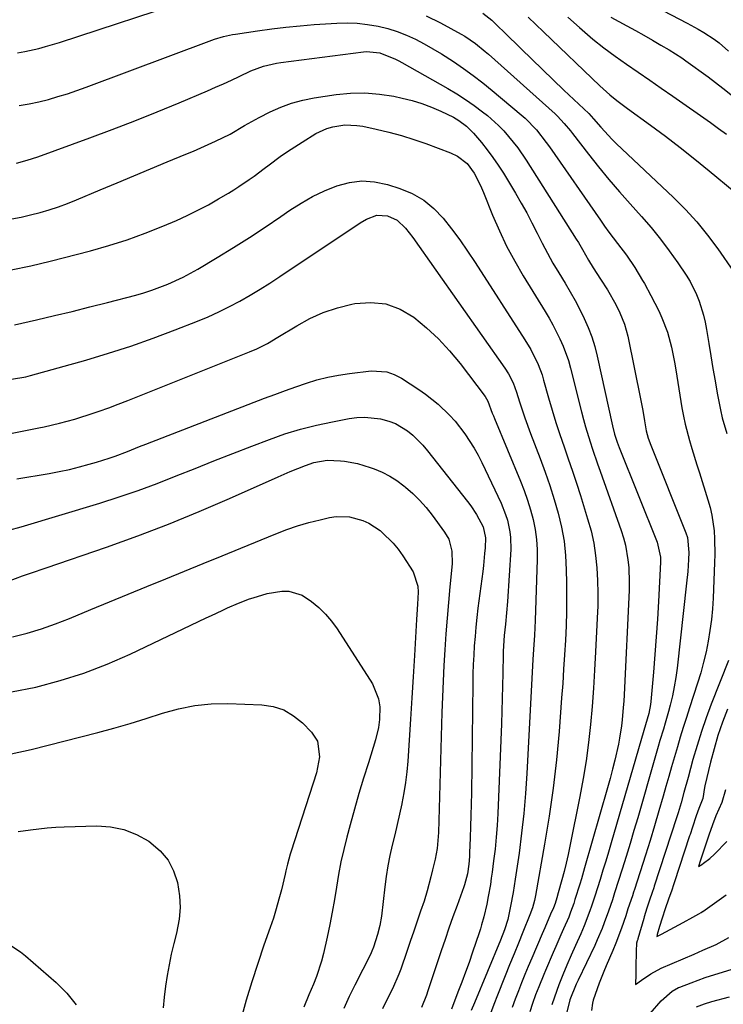
# Model space of a CAD drawing. Units: inches. Extents: x 1846868 to 1852104, y 405299 to 410700.
# Drawn here: x 1848392 to 1848597, y 408365 to 408653 of the extents above; entities that cross this region are included whole.
import ezdxf

# ---------------------------------------------------------------- set-up
doc = ezdxf.new("R2010")
doc.units = ezdxf.units.IN
doc.header["$MEASUREMENT"] = 0
doc.layers.add('7', color=7, linetype='Continuous')
doc.layers.add('8', color=7, linetype='Continuous')

msp = doc.modelspace()

# ---------------------------------------------------------------- linework, layer by layer
at = {"layer": '7', "color": 18}
for points in [[(1848391.21, 408643.43, 1886), (1848393.27, 408643.78, 1886), (1848397.36, 408644.69, 1886), (1848399.39, 408645.22, 1886), (1848403.41, 408646.44, 1886), (1848442.64, 408659.34, 1886)], [(1848577.46, 408656.93, 1876), (1848586.83, 408652.09, 1876), (1848590.05, 408650.33, 1876), (1848591.63, 408649.39, 1876), (1848594.69, 408647.39, 1876), (1848596.16, 408646.3, 1876), (1848598.91, 408643.89, 1876)], [(1848510.52, 408654.25, 1886), (1848514.71, 408652.18, 1886), (1848520.75, 408648.89, 1886), (1848521.83, 408648.27, 1886), (1848524.93, 408646.18, 1886), (1848527.83, 408643.81, 1886), (1848528.77, 408642.99, 1886), (1848548.19, 408625.55, 1886), (1848548.89, 408624.9, 1886), (1848550.87, 408622.81, 1886), (1848552.69, 408620.59, 1886), (1848553.29, 408619.84, 1886), (1848557.94, 408613.83, 1886), (1848560.89, 408610.1, 1886), (1848563.9, 408606.42, 1886), (1848566.99, 408602.81, 1886), (1848570.14, 408599.25, 1886), (1848573.46, 408595.58, 1886), (1848576.28, 408592.33, 1886), (1848579.01, 408589, 1886), (1848581.59, 408585.55, 1886), (1848584.08, 408582.03, 1886), (1848586.51, 408578.43, 1886), (1848587.63, 408576.62, 1886), (1848589.54, 408572.82, 1886), (1848590.32, 408570.84, 1886), (1848591.56, 408566.75, 1886), (1848592.04, 408564.67, 1886), (1848592.44, 408562.57, 1886), (1848593.11, 408558.48, 1886), (1848593.71, 408554.85, 1886), (1848594.33, 408551.21, 1886), (1848594.96, 408547.58, 1886), (1848595.6, 408543.95, 1886), (1848596.52, 408539.06, 1886), (1848597.04, 408536.73, 1886), (1848598.34, 408532.14, 1886)], [(1848527.09, 408654.96, 1884), (1848529.72, 408652.91, 1884), (1848531.39, 408651.32, 1884), (1848533.45, 408649.32, 1884), (1848538.29, 408644.58, 1884), (1848541.4, 408641.56, 1884), (1848544.53, 408638.54, 1884), (1848547.67, 408635.54, 1884), (1848550.81, 408632.55, 1884), (1848558.06, 408625.7, 1884), (1848559.46, 408624.17, 1884), (1848561.57, 408621.69, 1884), (1848564.87, 408618.11, 1884), (1848566.04, 408616.97, 1884), (1848582.83, 408601.18, 1884), (1848586.33, 408597.67, 1884), (1848589.67, 408594.03, 1884), (1848592.78, 408590.18, 1884), (1848595.72, 408586.19, 1884), (1848600.32, 408579.55, 1884)], [(1848540.34, 408653.8, 1882), (1848542.58, 408651.66, 1882), (1848544.82, 408649.51, 1882), (1848561.29, 408633.74, 1882), (1848562.25, 408632.85, 1882), (1848564.21, 408631.12, 1882), (1848566.24, 408629.47, 1882), (1848569.37, 408627.11, 1882), (1848576.07, 408622.27, 1882), (1848580.45, 408619.04, 1882), (1848584.78, 408615.75, 1882), (1848589.04, 408612.37, 1882), (1848593.25, 408608.94, 1882), (1848600.49, 408602.91, 1882)], [(1848564.48, 408653.87, 1878), (1848569.16, 408651.33, 1878), (1848571.66, 408649.95, 1878), (1848574.16, 408648.55, 1878), (1848576.65, 408647.13, 1878), (1848579.13, 408645.7, 1878), (1848581.57, 408644.26, 1878), (1848585.23, 408641.93, 1878), (1848586.41, 408641.1, 1878), (1848592.9, 408636.39, 1878), (1848597.24, 408633.08, 1878), (1848601.47, 408629.65, 1878)], [(1848391.7, 408627.99, 1888), (1848394.55, 408628.49, 1888), (1848397.38, 408629.11, 1888), (1848400.19, 408629.82, 1888), (1848402.97, 408630.62, 1888), (1848405.74, 408631.48, 1888), (1848408.49, 408632.41, 1888), (1848411.22, 408633.38, 1888), (1848447.92, 408647.09, 1888), (1848448.76, 408647.39, 1888), (1848451.32, 408648.18, 1888), (1848453.94, 408648.76, 1888), (1848454.82, 408648.91, 1888), (1848461.29, 408649.88, 1888), (1848465.42, 408650.45, 1888), (1848469.56, 408650.95, 1888), (1848473.71, 408651.35, 1888), (1848477.86, 408651.67, 1888), (1848484.47, 408652.1, 1888), (1848487.46, 408652.17, 1888), (1848490.44, 408652.07, 1888), (1848493.4, 408651.74, 1888), (1848496.56, 408651.2, 1888), (1848499.36, 408650.49, 1888), (1848502.12, 408649.64, 1888), (1848504.8, 408648.57, 1888), (1848507.43, 408647.37, 1888), (1848509.99, 408646.02, 1888), (1848512.53, 408644.6, 1888), (1848515.02, 408643.11, 1888), (1848518.53, 408640.86, 1888), (1848521.45, 408638.87, 1888), (1848524.32, 408636.81, 1888), (1848527.12, 408634.66, 1888), (1848529.86, 408632.43, 1888), (1848538.31, 408625.33, 1888), (1848539.48, 408624.29, 1888), (1848542.74, 408620.92, 1888), (1848545.64, 408617.23, 1888), (1848546.55, 408615.96, 1888), (1848561.44, 408594.5, 1888), (1848562.67, 408592.77, 1888), (1848563.91, 408591.05, 1888), (1848566.48, 408587.67, 1888), (1848569.06, 408584.29, 1888), (1848571.53, 408580.69, 1888), (1848573.78, 408576.94, 1888), (1848574.31, 408575.99, 1888), (1848576.21, 408572.47, 1888), (1848578.48, 408568.04, 1888), (1848579.43, 408566, 1888), (1848581.02, 408561.8, 1888), (1848582.2, 408557.46, 1888), (1848583.14, 408553.05, 1888), (1848583.52, 408550.83, 1888), (1848585.29, 408539.7, 1888), (1848585.72, 408537.28, 1888), (1848586.22, 408534.88, 1888), (1848587.48, 408530.13, 1888), (1848588.19, 408527.78, 1888), (1848589.65, 408523.08, 1888), (1848590.38, 408520.73, 1888), (1848592.88, 408512.82, 1888), (1848593.5, 408510.6, 1888), (1848594.02, 408508.35, 1888), (1848594.64, 408503.77, 1888), (1848594.78, 408501.46, 1888), (1848594.86, 408496.83, 1888), (1848594.81, 408494.51, 1888), (1848594.37, 408484.11, 1888), (1848594.17, 408480.95, 1888), (1848593.88, 408477.8, 1888), (1848593.46, 408474.66, 1888), (1848592.95, 408471.54, 1888), (1848592.31, 408468.44, 1888), (1848591.6, 408465.35, 1888), (1848590.76, 408462.3, 1888), (1848589.84, 408459.27, 1888), (1848587.49, 408452.04, 1888), (1848586.57, 408449.18, 1888), (1848585.67, 408446.32, 1888), (1848584.79, 408443.46, 1888), (1848583.93, 408440.59, 1888), (1848583.08, 408437.71, 1888), (1848582.24, 408434.83, 1888), (1848581.41, 408431.95, 1888), (1848580.6, 408429.06, 1888), (1848579.8, 408426.2, 1888), (1848578.56, 408421.89, 1888), (1848577.29, 408417.59, 1888), (1848575.98, 408413.3, 1888), (1848574.64, 408409.03, 1888), (1848571.4, 408398.94, 1888), (1848571.16, 408398.21, 1888), (1848570.8, 408397.11, 1888), (1848569.51, 408393.28, 1888), (1848568.85, 408391.26, 1888), (1848567.58, 408387.66, 1888), (1848565.96, 408383.28, 1888), (1848565.09, 408381.12, 1888), (1848563.17, 408376.61, 1888), (1848562.47, 408374.95, 1888), (1848561.14, 408371.59, 1888), (1848560.51, 408369.9, 1888), (1848559.33, 408366.66, 1888), (1848559.15, 408365.72, 1888), (1848558.9, 408363.64, 1888)], [(1848389.5, 408594.91, 1892), (1848392.26, 408595.44, 1892), (1848395.01, 408596.07, 1892), (1848397.74, 408596.77, 1892), (1848400.44, 408597.58, 1892), (1848403.12, 408598.45, 1892), (1848405.76, 408599.42, 1892), (1848408.38, 408600.45, 1892), (1848415.36, 408603.37, 1892), (1848420.25, 408605.41, 1892), (1848425.14, 408607.45, 1892), (1848430.04, 408609.49, 1892), (1848434.93, 408611.52, 1892), (1848440.35, 408613.77, 1892), (1848442.54, 408614.69, 1892), (1848444.71, 408615.63, 1892), (1848449.03, 408617.56, 1892), (1848453.28, 408619.63, 1892), (1848457.51, 408622.15, 1892), (1848461.81, 408624.54, 1892), (1848464.97, 408626.15, 1892), (1848468.06, 408627.54, 1892), (1848471.23, 408628.72, 1892), (1848474.49, 408629.59, 1892), (1848477.81, 408630.25, 1892), (1848484.24, 408631.21, 1892), (1848488.46, 408631.62, 1892), (1848492.68, 408631.72, 1892), (1848496.88, 408631.38, 1892), (1848501.07, 408630.74, 1892), (1848503.59, 408630.21, 1892), (1848506.48, 408629.5, 1892), (1848509.33, 408628.64, 1892), (1848512.1, 408627.58, 1892), (1848514.82, 408626.37, 1892), (1848518.5, 408624.57, 1892), (1848520.13, 408623.66, 1892), (1848522.38, 408621.99, 1892), (1848524.35, 408619.99, 1892), (1848526.69, 408617.19, 1892), (1848528.41, 408615.04, 1892), (1848530.07, 408612.84, 1892), (1848531.62, 408610.56, 1892), (1848533.1, 408608.23, 1892), (1848536.63, 408602.37, 1892), (1848538.31, 408599.52, 1892), (1848539.92, 408596.63, 1892), (1848541.46, 408593.7, 1892), (1848542.94, 408590.74, 1892), (1848544.43, 408587.78, 1892), (1848545.97, 408584.85, 1892), (1848547.6, 408581.97, 1892), (1848549.29, 408579.12, 1892), (1848551.12, 408576.13, 1892), (1848552.61, 408573.6, 1892), (1848554.05, 408571.04, 1892), (1848555.41, 408568.44, 1892), (1848556.71, 408565.81, 1892), (1848557.88, 408563.13, 1892), (1848558.92, 408560.4, 1892), (1848559.78, 408557.6, 1892), (1848560.51, 408554.77, 1892), (1848565.02, 408534.44, 1892), (1848565.62, 408532.03, 1892), (1848566.36, 408529.65, 1892), (1848566.65, 408528.88, 1892), (1848566.94, 408528.1, 1892), (1848577.99, 408500.45, 1892), (1848578.97, 408496.08, 1892), (1848578.99, 408495.34, 1892), (1848578.98, 408494.59, 1892), (1848578.38, 408483.07, 1892), (1848578.09, 408477.91, 1892), (1848577.75, 408472.74, 1892), (1848577.36, 408467.58, 1892), (1848576.94, 408462.42, 1892), (1848576.18, 408453.85, 1892), (1848576.08, 408452.99, 1892), (1848575.6, 408450.42, 1892), (1848574.66, 408447.09, 1892), (1848574.16, 408445.44, 1892), (1848564.59, 408412.56, 1892), (1848563.8, 408409.89, 1892), (1848563, 408407.22, 1892), (1848562.19, 408404.56, 1892), (1848561.36, 408401.9, 1892), (1848559.82, 408396.98, 1892), (1848559.62, 408396.38, 1892), (1848558.85, 408394.07, 1892), (1848558.4, 408392.74, 1892), (1848556.74, 408388.37, 1892), (1848556.24, 408387.19, 1892), (1848555.72, 408386.02, 1892), (1848554.15, 408382.6, 1892), (1848552.88, 408379.75, 1892), (1848551.64, 408376.89, 1892), (1848550.46, 408374, 1892), (1848549.32, 408371.09, 1892), (1848548.01, 408367.53, 1892), (1848547.22, 408365.22, 1892)], [(1848389.35, 408580, 1894), (1848395.04, 408581.21, 1894), (1848400.72, 408582.56, 1894), (1848412.51, 408585.6, 1894), (1848417.89, 408587.12, 1894), (1848423.22, 408588.8, 1894), (1848428.46, 408590.72, 1894), (1848433.66, 408592.8, 1894), (1848437.57, 408594.47, 1894), (1848440.74, 408595.89, 1894), (1848443.86, 408597.4, 1894), (1848446.92, 408599.03, 1894), (1848449.93, 408600.74, 1894), (1848452.78, 408602.43, 1894), (1848454.33, 408603.38, 1894), (1848455.87, 408604.35, 1894), (1848458.87, 408606.37, 1894), (1848460.35, 408607.42, 1894), (1848463.27, 408609.57, 1894), (1848464.72, 408610.67, 1894), (1848467.93, 408613.11, 1894), (1848470.01, 408614.58, 1894), (1848472.14, 408615.99, 1894), (1848474.3, 408617.35, 1894), (1848478.33, 408619.8, 1894), (1848481.54, 408621.32, 1894), (1848483.24, 408621.82, 1894), (1848486.76, 408622.35, 1894), (1848490.31, 408622.23, 1894), (1848492.07, 408621.95, 1894), (1848495.97, 408621.11, 1894), (1848499.65, 408620.24, 1894), (1848503.31, 408619.26, 1894), (1848506.92, 408618.12, 1894), (1848510.5, 408616.88, 1894), (1848517.64, 408614.24, 1894), (1848519.75, 408613.24, 1894), (1848522.49, 408611.07, 1894), (1848524.58, 408608.28, 1894), (1848526.15, 408605.27, 1894), (1848526.75, 408603.96, 1894), (1848527.31, 408602.63, 1894), (1848529.96, 408596.02, 1894), (1848531.94, 408591.44, 1894), (1848534.06, 408586.93, 1894), (1848536.42, 408582.53, 1894), (1848538.92, 408578.21, 1894), (1848545.29, 408567.85, 1894), (1848546.45, 408565.88, 1894), (1848547.57, 408563.9, 1894), (1848549.65, 408559.83, 1894), (1848550.57, 408557.75, 1894), (1848552.1, 408553.47, 1894), (1848552.72, 408551.27, 1894), (1848555.92, 408538.49, 1894), (1848556.49, 408536.29, 1894), (1848557.09, 408534.1, 1894), (1848558.43, 408529.75, 1894), (1848559.14, 408527.59, 1894), (1848560.61, 408523.29, 1894), (1848561.36, 408521.15, 1894), (1848567.5, 408503.84, 1894), (1848568.17, 408501.73, 1894), (1848568.75, 408499.6, 1894), (1848569.51, 408495.25, 1894), (1848569.72, 408493.04, 1894), (1848569.87, 408488.62, 1894), (1848569.82, 408486.41, 1894), (1848568.37, 408455.79, 1894), (1848568.27, 408453.98, 1894), (1848568.15, 408452.17, 1894), (1848567.85, 408448.55, 1894), (1848567.64, 408446.75, 1894), (1848567.08, 408443.17, 1894), (1848566.72, 408441.39, 1894), (1848565.67, 408436.78, 1894), (1848565.01, 408434.07, 1894), (1848564.3, 408431.38, 1894), (1848563.56, 408428.69, 1894), (1848556.85, 408405.27, 1894), (1848555.91, 408402.09, 1894), (1848555.43, 408400.51, 1894), (1848554.03, 408396.01, 1894), (1848553.91, 408395.65, 1894), (1848553.67, 408394.91, 1894), (1848552.75, 408392.31, 1894), (1848552.2, 408390.88, 1894), (1848550.68, 408387.43, 1894), (1848549.91, 408385.71, 1894), (1848548.4, 408382.26, 1894), (1848547.66, 408380.53, 1894), (1848545.45, 408375.29, 1894), (1848544.95, 408374.1, 1894), (1848543.44, 408370.53, 1894), (1848542.47, 408368.14, 1894), (1848541.59, 408365.69, 1894), (1848540.83, 408363.2, 1894)], [(1848390.27, 408563.97, 1896), (1848396.76, 408565.43, 1896), (1848401.95, 408566.63, 1896), (1848407.14, 408567.87, 1896), (1848412.31, 408569.15, 1896), (1848417.47, 408570.48, 1896), (1848425.69, 408572.63, 1896), (1848428.07, 408573.31, 1896), (1848430.43, 408574.05, 1896), (1848435.05, 408575.79, 1896), (1848439.54, 408577.86, 1896), (1848441.73, 408579.02, 1896), (1848443.88, 408580.25, 1896), (1848449.53, 408583.64, 1896), (1848454.23, 408586.52, 1896), (1848458.9, 408589.46, 1896), (1848463.5, 408592.49, 1896), (1848468.06, 408595.58, 1896), (1848470.71, 408597.41, 1896), (1848473.99, 408599.5, 1896), (1848477.36, 408601.42, 1896), (1848480.86, 408603.09, 1896), (1848484.45, 408604.58, 1896), (1848488.12, 408605.54, 1896), (1848491.8, 408606.01, 1896), (1848495.5, 408605.73, 1896), (1848499.21, 408604.96, 1896), (1848502.87, 408603.8, 1896), (1848506.48, 408602.29, 1896), (1848509.84, 408600.4, 1896), (1848512.81, 408597.95, 1896), (1848515.52, 408595.12, 1896), (1848517.98, 408591.96, 1896), (1848520.37, 408588.74, 1896), (1848522.65, 408585.46, 1896), (1848524.87, 408582.12, 1896), (1848539.41, 408559.54, 1896), (1848541.09, 408556.75, 1896), (1848543.25, 408552.37, 1896), (1848544.4, 408549.32, 1896), (1848544.87, 408547.76, 1896), (1848546.31, 408542.61, 1896), (1848547.36, 408539.01, 1896), (1848548.46, 408535.42, 1896), (1848549.63, 408531.85, 1896), (1848550.84, 408528.3, 1896), (1848552.08, 408524.75, 1896), (1848553.29, 408521.2, 1896), (1848554.46, 408517.63, 1896), (1848555.6, 408514.06, 1896), (1848557.73, 408507.26, 1896), (1848558.71, 408503.72, 1896), (1848559.51, 408500.15, 1896), (1848560.05, 408496.54, 1896), (1848560.43, 408492.89, 1896), (1848560.61, 408489.21, 1896), (1848560.71, 408485.54, 1896), (1848560.67, 408481.86, 1896), (1848560.55, 408478.19, 1896), (1848560.06, 408468.35, 1896), (1848559.76, 408463.04, 1896), (1848559.42, 408457.73, 1896), (1848559.01, 408452.43, 1896), (1848558.55, 408447.14, 1896), (1848557.98, 408441.86, 1896), (1848557.29, 408436.59, 1896), (1848556.44, 408431.35, 1896), (1848555.46, 408426.13, 1896), (1848552.51, 408411.58, 1896), (1848551.99, 408409.13, 1896), (1848551.43, 408406.68, 1896), (1848550.82, 408404.25, 1896), (1848550.18, 408401.82, 1896), (1848549.13, 408398, 1896), (1848548.69, 408396.47, 1896), (1848548.21, 408394.91, 1896), (1848547.75, 408393.62, 1896), (1848546.92, 408391.74, 1896), (1848545.18, 408387.75, 1896), (1848544.44, 408386.02, 1896), (1848541.38, 408378.89, 1896), (1848540.37, 408376.5, 1896), (1848539.38, 408374.11, 1896), (1848538.43, 408371.71, 1896), (1848537.49, 408369.3, 1896), (1848536.59, 408366.88, 1896), (1848535.71, 408364.45, 1896)], [(1848389.46, 408548.1, 1898), (1848393.63, 408548.79, 1898), (1848395, 408549.13, 1898), (1848411.1, 408553.65, 1898), (1848417.72, 408555.62, 1898), (1848424.29, 408557.72, 1898), (1848430.8, 408560.02, 1898), (1848437.27, 408562.45, 1898), (1848443.75, 408565, 1898), (1848446.91, 408566.32, 1898), (1848450.03, 408567.73, 1898), (1848453.09, 408569.26, 1898), (1848456.12, 408570.87, 1898), (1848459.09, 408572.58, 1898), (1848462.03, 408574.34, 1898), (1848464.93, 408576.16, 1898), (1848467.8, 408578.04, 1898), (1848491.28, 408593.75, 1898), (1848493.14, 408594.84, 1898), (1848496.14, 408595.94, 1898), (1848499.22, 408595.76, 1898), (1848502.1, 408594.53, 1898), (1848504.53, 408592.18, 1898), (1848506.63, 408589.45, 1898), (1848533.55, 408551.25, 1898), (1848534.61, 408549.6, 1898), (1848535.93, 408546.99, 1898), (1848536.96, 408544.24, 1898), (1848537.83, 408541.42, 1898), (1848538.59, 408539.09, 1898), (1848539.37, 408536.76, 1898), (1848541.05, 408532.15, 1898), (1848543.85, 408524.88, 1898), (1848545.31, 408520.93, 1898), (1848546.68, 408516.96, 1898), (1848547.94, 408512.94, 1898), (1848549.11, 408508.9, 1898), (1848550.07, 408504.82, 1898), (1848550.82, 408500.71, 1898), (1848551.26, 408496.55, 1898), (1848551.48, 408492.36, 1898), (1848551.55, 408488.59, 1898), (1848551.57, 408484.38, 1898), (1848551.54, 408480.17, 1898), (1848551.41, 408475.97, 1898), (1848551.22, 408471.76, 1898), (1848550.98, 408467.56, 1898), (1848550.72, 408463.35, 1898), (1848550.43, 408459.15, 1898), (1848550.12, 408454.95, 1898), (1848549.37, 408445.13, 1898), (1848548.61, 408436.85, 1898), (1848547.68, 408428.58, 1898), (1848546.51, 408420.36, 1898), (1848545.17, 408412.15, 1898), (1848542.51, 408397.22, 1898), (1848542.21, 408395.77, 1898), (1848541.6, 408393.64, 1898), (1848540.84, 408391.56, 1898), (1848538.81, 408386.52, 1898), (1848537.52, 408383.32, 1898), (1848536.23, 408380.11, 1898), (1848534.94, 408376.91, 1898), (1848533.64, 408373.7, 1898), (1848531.19, 408367.62, 1898), (1848530.49, 408365.83, 1898), (1848529.12, 408362.25, 1898)], [(1848391.01, 408518.9, 1902), (1848400.39, 408520.51, 1902), (1848403.36, 408521.07, 1902), (1848406.31, 408521.7, 1902), (1848409.24, 408522.42, 1902), (1848412.15, 408523.21, 1902), (1848414.29, 408523.83, 1902), (1848417.93, 408524.97, 1902), (1848419.73, 408525.61, 1902), (1848423.29, 408526.97, 1902), (1848426.84, 408528.36, 1902), (1848428.62, 408529.05, 1902), (1848463.35, 408542.47, 1902), (1848466.39, 408543.63, 1902), (1848469.43, 408544.75, 1902), (1848472.49, 408545.84, 1902), (1848475.56, 408546.9, 1902), (1848478.66, 408547.84, 1902), (1848481.79, 408548.65, 1902), (1848484.96, 408549.26, 1902), (1848488.17, 408549.74, 1902), (1848494.5, 408550.48, 1902), (1848499.1, 408550.21, 1902), (1848501.25, 408549.46, 1902), (1848503.33, 408548.39, 1902), (1848508.44, 408545.05, 1902), (1848510.36, 408543.71, 1902), (1848514.03, 408540.79, 1902), (1848517.41, 408537.54, 1902), (1848518.99, 408535.81, 1902), (1848521.89, 408532.12, 1902), (1848524.6, 408527.95, 1902), (1848525.76, 408525.83, 1902), (1848526.85, 408523.67, 1902), (1848532.45, 408511.79, 1902), (1848533.76, 408508.56, 1902), (1848534.27, 408506.9, 1902), (1848535.01, 408503.5, 1902), (1848535.22, 408501.77, 1902), (1848535.25, 408498.3, 1902), (1848534.32, 408483.1, 1902), (1848534.06, 408479.78, 1902), (1848533.7, 408476.46, 1902), (1848533.32, 408473.14, 1902), (1848533.04, 408468.57, 1902), (1848533.02, 408467.65, 1902), (1848532.95, 408462.12, 1902), (1848532.88, 408458.43, 1902), (1848532.79, 408454.75, 1902), (1848532.68, 408451.06, 1902), (1848532.54, 408447.38, 1902), (1848531.45, 408421.15, 1902), (1848531.26, 408417.68, 1902), (1848531.01, 408414.23, 1902), (1848530.67, 408410.78, 1902), (1848530.27, 408407.33, 1902), (1848529.84, 408404.01, 1902), (1848529.59, 408402.23, 1902), (1848529.32, 408400.46, 1902), (1848528.7, 408396.93, 1902), (1848528.24, 408394.63, 1902), (1848527.41, 408391, 1902), (1848526.75, 408388.61, 1902), (1848526.38, 408387.43, 1902), (1848526, 408386.25, 1902), (1848524.08, 408380.6, 1902), (1848523.07, 408377.67, 1902), (1848522.03, 408374.76, 1902), (1848520.95, 408371.86, 1902), (1848519.85, 408368.97, 1902), (1848517.91, 408363.96, 1902)], [(1848388.66, 408503.96, 1904), (1848392.28, 408504.91, 1904), (1848415.19, 408511.84, 1904), (1848420.84, 408513.64, 1904), (1848426.46, 408515.54, 1904), (1848432.01, 408517.61, 1904), (1848437.53, 408519.78, 1904), (1848443.03, 408522.01, 1904), (1848448.54, 408524.22, 1904), (1848454.06, 408526.38, 1904), (1848459.6, 408528.51, 1904), (1848464.78, 408530.48, 1904), (1848469.3, 408532.06, 1904), (1848473.87, 408533.47, 1904), (1848478.5, 408534.64, 1904), (1848483.19, 408535.64, 1904), (1848488.02, 408536.53, 1904), (1848490.32, 408536.82, 1904), (1848492.62, 408536.94, 1904), (1848497.21, 408536.47, 1904), (1848499.69, 408535.83, 1904), (1848501.59, 408535.11, 1904), (1848505.08, 408532.99, 1904), (1848506.67, 408531.66, 1904), (1848509.6, 408528.75, 1904), (1848510.94, 408527.17, 1904), (1848522.66, 408512.33, 1904), (1848523.58, 408511.09, 1904), (1848525.27, 408508.51, 1904), (1848527.21, 408504.92, 1904), (1848527.91, 408501.71, 1904), (1848527.74, 408498.81, 1904), (1848527.61, 408497.08, 1904), (1848527.28, 408493.63, 1904), (1848527.07, 408491.91, 1904), (1848525.68, 408481.12, 1904), (1848525.36, 408478.39, 1904), (1848525.06, 408475.65, 1904), (1848524.82, 408472.91, 1904), (1848524.61, 408470.16, 1904), (1848524.45, 408467.42, 1904), (1848524.31, 408464.67, 1904), (1848524.23, 408461.92, 1904), (1848524.17, 408459.16, 1904), (1848523.76, 408427.21, 1904), (1848523.7, 408423.91, 1904), (1848523.63, 408420.62, 1904), (1848523.53, 408417.32, 1904), (1848523.41, 408414.02, 1904), (1848523.23, 408409.69, 1904), (1848523.17, 408408.56, 1904), (1848522.98, 408406.31, 1904), (1848522.62, 408403.49, 1904), (1848521.78, 408400.29, 1904), (1848521.6, 408399.77, 1904), (1848519.57, 408394.25, 1904), (1848518.39, 408390.97, 1904), (1848517.22, 408387.68, 1904), (1848516.09, 408384.38, 1904), (1848514.97, 408381.07, 1904), (1848511.07, 408369.34, 1904), (1848510.64, 408368.11, 1904), (1848509.2, 408364.48, 1904)], [(1848388.5, 408489.06, 1906), (1848392.65, 408490.56, 1906), (1848394.95, 408491.38, 1906), (1848399.55, 408492.98, 1906), (1848417.18, 408499.02, 1906), (1848426.28, 408502.28, 1906), (1848435.31, 408505.7, 1906), (1848444.25, 408509.36, 1906), (1848453.13, 408513.19, 1906), (1848467.36, 408519.55, 1906), (1848470.8, 408521.04, 1906), (1848475.31, 408522.88, 1906), (1848477.78, 408523.7, 1906), (1848481.63, 408524.35, 1906), (1848485.52, 408524.25, 1906), (1848486.73, 408524.09, 1906), (1848490.49, 408523.4, 1906), (1848494.15, 408522.29, 1906), (1848495.32, 408521.87, 1906), (1848497.65, 408520.89, 1906), (1848499.89, 408519.76, 1906), (1848502, 408518.41, 1906), (1848504.03, 408516.91, 1906), (1848504.5, 408516.52, 1906), (1848506.62, 408514.64, 1906), (1848508.64, 408512.67, 1906), (1848510.51, 408510.55, 1906), (1848512.27, 408508.33, 1906), (1848515.91, 408503.39, 1906), (1848517.13, 408501.3, 1906), (1848518.08, 408497.78, 1906), (1848518.15, 408494.12, 1906), (1848517.48, 408487.35, 1906), (1848517.05, 408482.77, 1906), (1848516.65, 408478.19, 1906), (1848516.3, 408473.61, 1906), (1848515.98, 408469.02, 1906), (1848515.71, 408464.42, 1906), (1848515.48, 408459.83, 1906), (1848515.29, 408455.23, 1906), (1848515.14, 408450.64, 1906), (1848514.2, 408415.6, 1906), (1848513.76, 408410.9, 1906), (1848513.17, 408407.8, 1906), (1848512.43, 408404.72, 1906), (1848511.93, 408402.67, 1906), (1848510.87, 408398.56, 1906), (1848509.92, 408395.53, 1906), (1848508.93, 408392.64, 1906), (1848507.92, 408389.69, 1906), (1848506.92, 408386.74, 1906), (1848505.9, 408383.79, 1906), (1848504.89, 408380.84, 1906), (1848503.13, 408375.72, 1906), (1848502.59, 408374.25, 1906), (1848500.69, 408369.95, 1906), (1848498.99, 408366.52, 1906), (1848497.82, 408364.09, 1906)], [(1848389.74, 408472.74, 1908), (1848393.99, 408473.85, 1908), (1848398.18, 408475.09, 1908), (1848402.31, 408476.55, 1908), (1848406.4, 408478.15, 1908), (1848412.59, 408480.74, 1908), (1848418.05, 408483.02, 1908), (1848423.51, 408485.28, 1908), (1848428.99, 408487.51, 1908), (1848434.47, 408489.73, 1908), (1848439.96, 408491.94, 1908), (1848445.43, 408494.17, 1908), (1848450.91, 408496.42, 1908), (1848456.37, 408498.67, 1908), (1848466.63, 408502.92, 1908), (1848469.8, 408504.14, 1908), (1848473.01, 408505.25, 1908), (1848476.28, 408506.19, 1908), (1848479.58, 408507.01, 1908), (1848482.29, 408507.61, 1908), (1848484.25, 408507.89, 1908), (1848488.18, 408507.8, 1908), (1848492.02, 408506.78, 1908), (1848493.83, 408505.98, 1908), (1848497.15, 408503.8, 1908), (1848497.63, 408503.4, 1908), (1848500.96, 408500.19, 1908), (1848502.41, 408498.39, 1908), (1848503.74, 408496.49, 1908), (1848506.78, 408491.74, 1908), (1848508.09, 408487.61, 1908), (1848508.17, 408485.84, 1908), (1848507.98, 408482.3, 1908), (1848507.81, 408479.34, 1908), (1848507.72, 408477.86, 1908), (1848507.12, 408467.29, 1908), (1848506.75, 408461.11, 1908), (1848506.38, 408454.93, 1908), (1848505.98, 408448.75, 1908), (1848505.57, 408442.57, 1908), (1848505.16, 408436.49, 1908), (1848504.88, 408433.37, 1908), (1848504.51, 408430.25, 1908), (1848504.02, 408427.15, 1908), (1848503.43, 408424.06, 1908), (1848503.42, 408423.98, 1908), (1848502.76, 408420.95, 1908), (1848502.08, 408417.92, 1908), (1848501.37, 408414.9, 1908), (1848500.65, 408411.88, 1908), (1848499.96, 408408.86, 1908), (1848499.36, 408405.82, 1908), (1848498.88, 408402.77, 1908), (1848498.47, 408399.69, 1908), (1848497.51, 408391.2, 1908), (1848497.06, 408388.46, 1908), (1848496.38, 408385.76, 1908), (1848495.16, 408382.1, 1908), (1848494.69, 408380.89, 1908), (1848494.47, 408380.42, 1908), (1848494.35, 408380.19, 1908), (1848489.71, 408371.02, 1908), (1848488.06, 408367.64, 1908), (1848486.46, 408364.23, 1908)], [(1848598.85, 408465.88, 1886), (1848593.85, 408453.1, 1886), (1848592.36, 408449.11, 1886), (1848590.96, 408445.1, 1886), (1848589.69, 408441.04, 1886), (1848588.5, 408436.95, 1886), (1848587.06, 408431.67, 1886), (1848585.86, 408427.25, 1886), (1848585.06, 408424.31, 1886), (1848584.19, 408421.39, 1886), (1848583.73, 408419.93, 1886), (1848577.19, 408399.91, 1886), (1848577.05, 408399.47, 1886), (1848576.6, 408398.12, 1886), (1848575.84, 408395.85, 1886), (1848575.03, 408393.47, 1886), (1848574.26, 408391, 1886), (1848574.12, 408390.5, 1886), (1848572.41, 408384.53, 1886), (1848572.37, 408384.39, 1886), (1848572.24, 408383.99, 1886), (1848572.04, 408383.26, 1886), (1848571.9, 408380.92, 1886), (1848571.82, 408376.26, 1886), (1848571.79, 408374.21, 1886), (1848571.75, 408371.21, 1886), (1848573.5, 408372.45, 1886), (1848576.16, 408374.31, 1886), (1848579.25, 408375.99, 1886), (1848588.83, 408380.08, 1886), (1848591.41, 408381.19, 1886), (1848595.27, 408382.9, 1886), (1848598.97, 408384.89, 1886)], [(1848389.31, 408438.6, 1912), (1848395.19, 408439.88, 1912), (1848414.59, 408444.83, 1912), (1848419.35, 408446.1, 1912), (1848424.09, 408447.45, 1912), (1848428.79, 408448.91, 1912), (1848433.48, 408450.45, 1912), (1848438.18, 408451.77, 1912), (1848442.94, 408452.74, 1912), (1848447.77, 408453.18, 1912), (1848452.66, 408453.27, 1912), (1848462.5, 408452.91, 1912), (1848465.84, 408452.39, 1912), (1848468.98, 408451.41, 1912), (1848471.81, 408449.74, 1912), (1848474.43, 408447.61, 1912), (1848477.09, 408444.88, 1912), (1848478.77, 408442.34, 1912), (1848479.35, 408437.76, 1912), (1848478.48, 408433.08, 1912), (1848471.11, 408410.2, 1912), (1848470.82, 408409.25, 1912), (1848470.05, 408406.38, 1912), (1848469.6, 408404.45, 1912), (1848469.36, 408403.48, 1912), (1848468.25, 408398.86, 1912), (1848467.54, 408396.08, 1912), (1848466.76, 408393.32, 1912), (1848465.91, 408390.58, 1912), (1848464.99, 408387.86, 1912), (1848463.16, 408382.68, 1912), (1848461.35, 408377.36, 1912), (1848459.62, 408372.02, 1912), (1848458, 408366.64, 1912), (1848456.47, 408361.24, 1912)], [(1848598.58, 408451.6, 1884), (1848597.13, 408447.81, 1884), (1848595.79, 408443.99, 1884), (1848594.64, 408440.1, 1884), (1848593.61, 408436.18, 1884), (1848591.98, 408429.25, 1884), (1848591.87, 408428.74, 1884), (1848591.39, 408425.55, 1884), (1848590.19, 408422.6, 1884), (1848589.47, 408420.47, 1884), (1848588.38, 408417.21, 1884), (1848587.66, 408415.04, 1884), (1848587.52, 408414.6, 1884), (1848582.98, 408400.89, 1884), (1848582.81, 408400.36, 1884), (1848582.28, 408398.77, 1884), (1848581.38, 408396.08, 1884), (1848580.42, 408393.27, 1884), (1848579.53, 408390.53, 1884), (1848578.74, 408388.1, 1884), (1848578.03, 408385.85, 1884), (1848577.92, 408385.24, 1884), (1848579.33, 408385.93, 1884), (1848583.14, 408387.96, 1884), (1848585.61, 408389.31, 1884), (1848588.45, 408390.88, 1884), (1848590.25, 408391.87, 1884), (1848590.91, 408392.25, 1884), (1848591.26, 408392.49, 1884), (1848591.37, 408392.57, 1884), (1848598.19, 408397.38, 1884)], [(1848597.97, 408428.1, 1882), (1848596.88, 408424.42, 1882), (1848595.17, 408420.5, 1882), (1848594.18, 408417.89, 1882), (1848593.15, 408414.85, 1882), (1848591.96, 408411.3, 1882), (1848590.6, 408407.22, 1882), (1848590.09, 408405.68, 1882), (1848591.1, 408406.28, 1882), (1848591.62, 408406.6, 1882), (1848593.42, 408407.99, 1882), (1848594.78, 408409.26, 1882), (1848598.37, 408413, 1882)], [(1848391.38, 408415.86, 1914), (1848394.98, 408416.4, 1914), (1848399.88, 408416.99, 1914), (1848402.33, 408417.17, 1914), (1848404.8, 408417.28, 1914), (1848414.31, 408417.55, 1914), (1848418.36, 408417.27, 1914), (1848422.26, 408416.51, 1914), (1848425.94, 408415.03, 1914), (1848429.49, 408413.06, 1914), (1848432.88, 408410.22, 1914), (1848435.15, 408407.55, 1914), (1848436.76, 408404.43, 1914), (1848437.92, 408401.02, 1914), (1848438.51, 408397.14, 1914), (1848438.68, 408393.71, 1914), (1848438.37, 408390.29, 1914), (1848437.57, 408386.23, 1914), (1848436.81, 408383.14, 1914), (1848436.09, 408380.04, 1914), (1848435.45, 408376.92, 1914), (1848434.85, 408373.8, 1914), (1848434.36, 408370.66, 1914), (1848433.98, 408367.51, 1914), (1848433.75, 408364.34, 1914)], [(1848388.9, 408382.75, 1916), (1848392.02, 408380.74, 1916), (1848393.48, 408379.58, 1916), (1848402.43, 408371.78, 1916), (1848405.55, 408368.64, 1916), (1848408.33, 408365.25, 1916)], [(1848576.01, 408362.69, 1888), (1848579.16, 408366.42, 1888), (1848582.44, 408369.21, 1888), (1848584.29, 408370.27, 1888), (1848584.62, 408370.4, 1888), (1848587.98, 408371.71, 1888), (1848590, 408372.47, 1888), (1848592.04, 408373.2, 1888), (1848596.14, 408374.54, 1888), (1848607.21, 408377.92, 1888)]]:
    msp.add_polyline3d(points, dxfattribs=at)
at = {"layer": '8', "color": 18}
for points in [[(1848551.92, 408653.85, 1880), (1848555.35, 408650.77, 1880), (1848556.12, 408650.1, 1880), (1848559.24, 408647.44, 1880), (1848562.43, 408644.87, 1880), (1848565.72, 408642.43, 1880), (1848569.07, 408640.06, 1880), (1848572.46, 408637.76, 1880), (1848575.85, 408635.43, 1880), (1848579.22, 408633.09, 1880), (1848582.58, 408630.74, 1880), (1848593.59, 408623.01, 1880), (1848595.95, 408621.32, 1880), (1848598.3, 408619.62, 1880)], [(1848390.83, 408611.22, 1890), (1848393.99, 408612.02, 1890), (1848397.09, 408613.04, 1890), (1848412.27, 408618.57, 1890), (1848418.85, 408621.02, 1890), (1848425.41, 408623.54, 1890), (1848431.93, 408626.16, 1890), (1848438.43, 408628.85, 1890), (1848446.7, 408632.34, 1890), (1848449.03, 408633.34, 1890), (1848451.35, 408634.37, 1890), (1848453.65, 408635.44, 1890), (1848455.95, 408636.53, 1890), (1848459.35, 408638.14, 1890), (1848463.03, 408639.5, 1890), (1848466.85, 408640.39, 1890), (1848468.14, 408640.6, 1890), (1848492.2, 408643.73, 1890), (1848493.17, 408643.81, 1890), (1848497.04, 408643.46, 1890), (1848501.63, 408641.58, 1890), (1848502.52, 408641.11, 1890), (1848503.4, 408640.63, 1890), (1848516.84, 408633.04, 1890), (1848519.48, 408631.46, 1890), (1848522.07, 408629.81, 1890), (1848524.58, 408628.04, 1890), (1848527.03, 408626.19, 1890), (1848528.46, 408625.06, 1890), (1848531.71, 408622.21, 1890), (1848533.21, 408620.66, 1890), (1848536.01, 408617.36, 1890), (1848537.33, 408615.64, 1890), (1848539.77, 408612.06, 1890), (1848554.42, 408588.97, 1890), (1848555.05, 408587.96, 1890), (1848556.26, 408585.92, 1890), (1848558, 408582.82, 1890), (1848559.35, 408580.56, 1890), (1848561.49, 408577.24, 1890), (1848563.55, 408574.21, 1890), (1848565.97, 408569.88, 1890), (1848567.16, 408567.4, 1890), (1848568.5, 408564.09, 1890), (1848569.01, 408562.38, 1890), (1848569.43, 408560.64, 1890), (1848573.23, 408541.82, 1890), (1848573.8, 408538.86, 1890), (1848574.31, 408535.89, 1890), (1848574.85, 408532.92, 1890), (1848575.45, 408530.84, 1890), (1848576.2, 408528.79, 1890), (1848586.44, 408503.18, 1890), (1848586.9, 408501.78, 1890), (1848587.3, 408497.39, 1890), (1848587.2, 408495.38, 1890), (1848586.98, 408491.9, 1890), (1848586.64, 408488.42, 1890), (1848583.86, 408463.62, 1890), (1848583.49, 408460.9, 1890), (1848583.04, 408458.19, 1890), (1848582.47, 408455.51, 1890), (1848581.82, 408452.84, 1890), (1848581.32, 408450.96, 1890), (1848580.37, 408447.54, 1890), (1848579.87, 408445.84, 1890), (1848578.84, 408442.44, 1890), (1848578.33, 408440.74, 1890), (1848577.34, 408437.33, 1890), (1848572.34, 408419.92, 1890), (1848571.25, 408416.15, 1890), (1848570.13, 408412.39, 1890), (1848568.97, 408408.63, 1890), (1848567.8, 408404.88, 1890), (1848565.61, 408397.96, 1890), (1848564.95, 408395.97, 1890), (1848563.84, 408392.62, 1890), (1848562.6, 408389.23, 1890), (1848561.95, 408387.54, 1890), (1848560.55, 408384.22, 1890), (1848559.79, 408382.58, 1890), (1848554.92, 408372.43, 1890), (1848554.4, 408371.31, 1890), (1848552.57, 408366.72, 1890), (1848551.64, 408363.15, 1890)], [(1848389.63, 408532.33, 1900), (1848397.39, 408533.83, 1900), (1848398.91, 408534.13, 1900), (1848403.45, 408535.17, 1900), (1848407.93, 408536.41, 1900), (1848409.41, 408536.87, 1900), (1848412.15, 408537.75, 1900), (1848414.99, 408538.7, 1900), (1848417.81, 408539.68, 1900), (1848420.62, 408540.72, 1900), (1848423.41, 408541.8, 1900), (1848458.95, 408556.01, 1900), (1848461.08, 408556.93, 1900), (1848464.19, 408558.53, 1900), (1848467.21, 408560.3, 1900), (1848472.73, 408563.69, 1900), (1848476.56, 408565.78, 1900), (1848480.51, 408567.58, 1900), (1848484.63, 408568.95, 1900), (1848488.87, 408570.02, 1900), (1848489.75, 408570.2, 1900), (1848494.34, 408570.49, 1900), (1848498.76, 408570.04, 1900), (1848502.93, 408568.49, 1900), (1848506.92, 408566.19, 1900), (1848510.62, 408563.11, 1900), (1848514.14, 408559.85, 1900), (1848517.39, 408556.33, 1900), (1848520.46, 408552.62, 1900), (1848527.79, 408543.02, 1900), (1848528.61, 408541.61, 1900), (1848529.87, 408538.16, 1900), (1848530.18, 408537.38, 1900), (1848530.49, 408536.61, 1900), (1848538.13, 408518.29, 1900), (1848539.2, 408515.53, 1900), (1848540.18, 408512.75, 1900), (1848541.03, 408509.92, 1900), (1848541.79, 408507.06, 1900), (1848542.35, 408504.17, 1900), (1848542.77, 408501.26, 1900), (1848542.94, 408498.33, 1900), (1848542.96, 408495.38, 1900), (1848542.36, 408477.52, 1900), (1848542.17, 408473.27, 1900), (1848541.91, 408469.03, 1900), (1848541.83, 408467.62, 1900), (1848541.76, 408466.2, 1900), (1848540, 408432.83, 1900), (1848539.61, 408427, 1900), (1848539.11, 408421.19, 1900), (1848538.45, 408415.39, 1900), (1848537.68, 408409.6, 1900), (1848536.56, 408402.01, 1900), (1848536.26, 408400.03, 1900), (1848535.93, 408398.05, 1900), (1848535.21, 408394.11, 1900), (1848534.37, 408390.2, 1900), (1848533.44, 408387.12, 1900), (1848532.29, 408384.11, 1900), (1848524.64, 408365.79, 1900), (1848523.74, 408363.63, 1900)], [(1848389.39, 408456.69, 1910), (1848396.55, 408458.07, 1910), (1848403.61, 408459.97, 1910), (1848410.57, 408462.16, 1910), (1848417.37, 408464.8, 1910), (1848424.07, 408467.73, 1910), (1848446.26, 408478.31, 1910), (1848447.83, 408479.05, 1910), (1848450.98, 408480.51, 1910), (1848452.56, 408481.22, 1910), (1848455.75, 408482.59, 1910), (1848458.98, 408483.85, 1910), (1848459.97, 408484.22, 1910), (1848464.11, 408485.45, 1910), (1848468.37, 408486.12, 1910), (1848470.46, 408486.08, 1910), (1848474.35, 408484.95, 1910), (1848477.1, 408483.14, 1910), (1848479.19, 408481.35, 1910), (1848481.15, 408479.44, 1910), (1848482.9, 408477.33, 1910), (1848484.51, 408475.1, 1910), (1848494.91, 408459.05, 1910), (1848496.67, 408454.67, 1910), (1848496.97, 408452.31, 1910), (1848496.95, 408448.66, 1910), (1848496.63, 408446.24, 1910), (1848495.76, 408442.69, 1910), (1848493.66, 408436.01, 1910), (1848492.28, 408431.49, 1910), (1848490.92, 408426.97, 1910), (1848489.63, 408422.43, 1910), (1848488.37, 408417.88, 1910), (1848487.38, 408414.21, 1910), (1848486.47, 408410.61, 1910), (1848485.65, 408406.99, 1910), (1848484.96, 408403.34, 1910), (1848484.35, 408399.68, 1910), (1848483.76, 408396.01, 1910), (1848483.12, 408392.35, 1910), (1848482.4, 408388.7, 1910), (1848481.62, 408385.07, 1910), (1848480.53, 408380.29, 1910), (1848479.94, 408378, 1910), (1848478.49, 408373.52, 1910), (1848477.62, 408371.33, 1910), (1848476.26, 408368.14, 1910), (1848474.84, 408364.62, 1910)], [(1848589.53, 408364.64, 1890), (1848591.87, 408365.55, 1890), (1848594.03, 408366.22, 1890), (1848599.13, 408367.57, 1890)]]:
    msp.add_polyline3d(points, dxfattribs=at)

doc.saveas('drawing.dxf')
